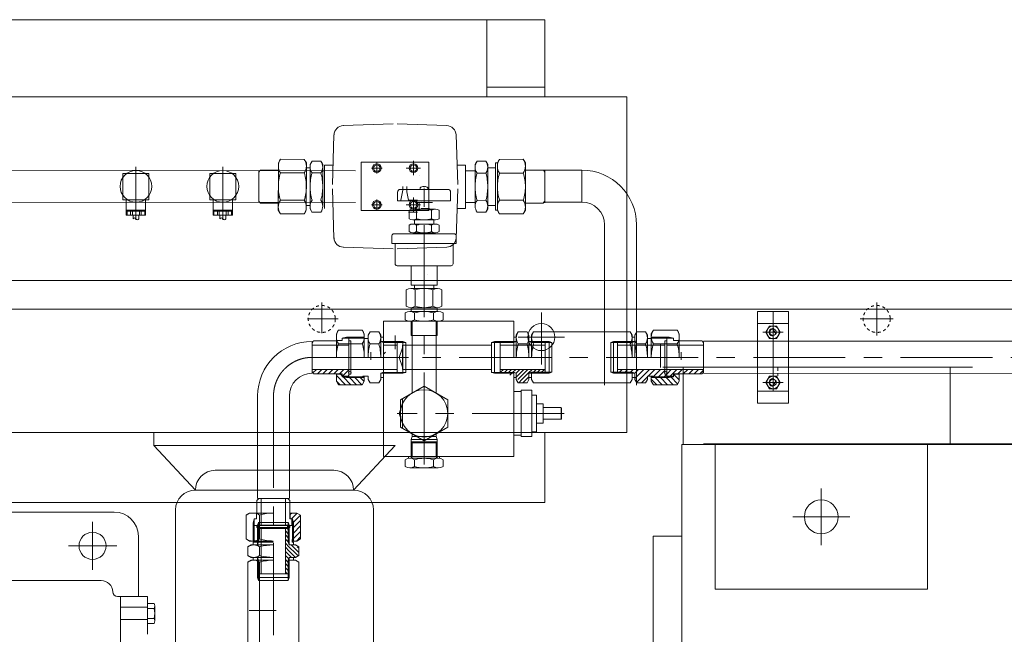
# Model space of a CAD drawing. Units: millimetres. Extents: x -1 to 671026, y 1 to 511259.
# Drawn here: x 534472 to 560385, y 200260 to 216430 of the extents above; entities that cross this region are included whole.
import ezdxf

# ---------------------------------------------------------------- set-up
doc = ezdxf.new("R2010")
doc.units = ezdxf.units.MM
doc.header["$LTSCALE"] = 25.4
for name, pattern in [('CENTER', [50.8, 31.75, -6.35, 6.35, -6.35]), ('EB_DASH', [6, 3, -3]), ('EB_DASHDOT', [39, 30, -3, 3, -3])]:
    doc.linetypes.add(name, pattern=pattern)
for name, color, linetype, lineweight in [('CAXA0', 7, 'Continuous', 5), ('CAXA1', 5, 'CENTER', 5), ('CAXAEB0', 7, 'Continuous', 5), ('CAXA中心线层', 5, 'CENTER', 5), ('CAXA细实线层', 7, 'Continuous', 5), ('CAXA虚线层', 96, 'EB_DASH', 5)]:
    doc.layers.add(name, color=color, linetype=linetype, lineweight=lineweight)

msp = doc.modelspace()

# ---------------------------------------------------------------- linework, layer by layer
at = {"color": 7, "lineweight": 5}
for p, q in [((528985.88, 216430.32), (548289.88, 216430.32)), ((546765.88, 216430.32), (546765.88, 214398.32)), ((548289.88, 216430.32), (548289.88, 214398.32)), ((546765.88, 214652.32), (548289.88, 214652.32)), ((526826.88, 214398.32), (550448.88, 214398.32)), ((550448.88, 214398.32), (550448.88, 205569.28)), ((544297.64, 213687.75), (542988.7, 213645.49)), ((544404.18, 213687.75), (545713.12, 213645.49)), ((542700.77, 212090.18), (542743.03, 213399.11)), ((546001.05, 212090.18), (545958.79, 213399.11)), ((541279.37, 212660.69), (541335.06, 212756.94)), ((541279.37, 212660.69), (541335.06, 212756.94)), ((541335.06, 212756.94), (541960.46, 212756.38)), ((541335.06, 212756.94), (541960.46, 212756.38)), ((542015.97, 212660.03), (541960.46, 212756.38)), ((542015.97, 212660.03), (541960.46, 212756.38)), ((547043.19, 212659.77), (547098.7, 212756.13)), ((547724.1, 212756.69), (547098.7, 212756.13)), ((547779.79, 212660.43), (547724.1, 212756.69)), ((537531.21, 211543.66), (537531.21, 212554.98)), ((537531.21, 211543.66), (537531.21, 212554.98)), ((537531.21, 211540.01), (537531.21, 212551.34)), ((537531.21, 211670.17), (537531.21, 212508.37)), ((539817.21, 211543.66), (539817.21, 212554.98)), ((539817.21, 211543.66), (539817.21, 212554.98)), ((539817.21, 211540.01), (539817.21, 212551.34)), ((539817.21, 211670.17), (539817.21, 212508.37)), ((541279.37, 212660.69), (541279.2, 212469.97)), ((541279.37, 212660.69), (541279.2, 212469.97)), ((542014.86, 211414.99), (542015.86, 212532.81)), ((542015.97, 212660.03), (542015.86, 212532.81)), ((542015.97, 212660.03), (542015.86, 212532.81)), ((542015.86, 212532.81), (542117.46, 212532.72)), ((542015.86, 212532.81), (542117.46, 212532.72)), ((542117.46, 212528.1), (542117.02, 212037.88)), ((542117.46, 212528.1), (542117.02, 212037.88)), ((542117.54, 212621.62), (542117.46, 212532.72)), ((542117.54, 212621.62), (542117.46, 212532.72)), ((542117.54, 212621.62), (542166.01, 212705.4)), ((542117.54, 212621.62), (542166.01, 212705.4)), ((542166.01, 212705.4), (542399.42, 212705.19)), ((542166.01, 212705.4), (542399.42, 212705.19)), ((542447.74, 212621.32), (542399.42, 212705.19)), ((542447.74, 212621.32), (542399.42, 212705.19)), ((542447.74, 212621.32), (542447.22, 212037.12)), ((542447.74, 212621.32), (542447.59, 212456.22)), ((542717.5, 212606.63), (542496.71, 212606.63)), ((542496.71, 212606.63), (542496.71, 211463.63)), ((542717.5, 212606.63), (542496.71, 212606.63)), ((542496.71, 212606.63), (542496.71, 211463.63)), ((543461.91, 212679.81), (545239.91, 212679.81)), ((543461.91, 211409.81), (543461.91, 212679.81)), ((543728.61, 212527.41), (544008.01, 212527.41)), ((543868.31, 212387.71), (543868.31, 212667.11)), ((544643.01, 212527.41), (545024.01, 212527.41)), ((544693.81, 212527.41), (544973.21, 212527.41)), ((544833.51, 212717.91), (544833.51, 212336.91)), ((545239.91, 212679.81), (545239.91, 211409.81)), ((545984.32, 212606.63), (546205.11, 212606.63)), ((546205.11, 211463.63), (546205.11, 212606.63)), ((546205.11, 212570.3), (546205.11, 211503.5)), ((546459.02, 212621.07), (546507.34, 212704.93)), ((546459.02, 212621.07), (546459.17, 212455.97)), ((546740.75, 212705.14), (546507.34, 212704.93)), ((546789.22, 212621.36), (546740.75, 212705.14)), ((546789.22, 212621.36), (546789.3, 212532.46)), ((546789.31, 212527.84), (546789.75, 212037.62)), ((546992.95, 212532.56), (546789.75, 212532.37)), ((547043.75, 212660.74), (546992.95, 212660.74)), ((546992.95, 211414.74), (546992.95, 212660.74)), ((547043.19, 212659.77), (547043.3, 212532.56)), ((547044.31, 211414.74), (547043.3, 212532.56)), ((547779.79, 212660.43), (547780.35, 212037.92)), ((533169.94, 212470.24), (543308.96, 212456.36)), ((537188.31, 211694.36), (537188.31, 212380.16)), ((537188.31, 212380.16), (537874.11, 212380.16)), ((537874.11, 211694.36), (537874.11, 212380.16)), ((539474.31, 211694.36), (539474.31, 212380.16)), ((539474.31, 212380.16), (540160.11, 212380.16)), ((540160.11, 211694.36), (540160.11, 212380.16)), ((540768.96, 211618.16), (540768.96, 212456.36)), ((540769.63, 212411.25), (540803.91, 212470.51)), ((540803.85, 212470.4), (541279.2, 212469.97)), ((541279.2, 212469.97), (541278.26, 211415.66)), ((541334.74, 212397.53), (541960.14, 212396.97)), ((541334.74, 212397.53), (541960.14, 212396.97)), ((542165.09, 212399.19), (542398.5, 212399.4)), ((542165.09, 212399.19), (542398.5, 212399.4)), ((542496.71, 212445.26), (542447.59, 212456.22)), ((542496.71, 212445.26), (542447.59, 212456.22)), ((544985.69, 212323.8), (544988.16, 212323.8)), ((546459.55, 212455.95), (546205.11, 212455.95)), ((546459.17, 212455.95), (546460.01, 211523.15)), ((546741.68, 212396.03), (546508.26, 212396.23)), ((547725.07, 212396.05), (547099.67, 212396.62)), ((548255.32, 212470.14), (547779.96, 212469.72)), ((548289.54, 212410.99), (548255.25, 212470.26)), ((548255.25, 212470.26), (549269.26, 212470.26)), ((548289.5, 212451.5), (548290.25, 211613.3)), ((549269.26, 211632.06), (549269.26, 212470.26)), ((541278.82, 212038.17), (541278.26, 211415.66)), ((542014.86, 211414.99), (542015.42, 212037.51)), ((542116.49, 211453.22), (542117.02, 212037.42)), ((542116.49, 211453.22), (542117.02, 212037.42)), ((542447.22, 212037.12), (542446.75, 211523.41)), ((542447.22, 212037.12), (542446.75, 211523.41)), ((542700.77, 211983.63), (542743.03, 210674.69)), ((544492.02, 211965.1), (545736.62, 211965.1)), ((545012.72, 211965.1), (545012.72, 212008.18)), ((545104.16, 212043.84), (545104.16, 212033.93)), ((545104.16, 212033.93), (545124.48, 212033.93)), ((545124.48, 212043.84), (545124.48, 212033.93)), ((545215.92, 212008.69), (545215.92, 211965.1)), ((546001.05, 211983.63), (545958.79, 210674.69)), ((546790.27, 211452.97), (546789.75, 212037.16)), ((547780.35, 212037.92), (547780.91, 211415.4)), ((544415.82, 211660.3), (544415.82, 211888.9)), ((544833.51, 211752.71), (544833.51, 211371.71)), ((545812.82, 211660.3), (545812.82, 211888.9)), ((533169.94, 211632.04), (543308.96, 211618.16)), ((537188.31, 211694.36), (537874.11, 211694.36)), ((537277.21, 211289.17), (537277.21, 211694.36)), ((537531.21, 211670.17), (537531.21, 211162.17)), ((537785.21, 211289.17), (537785.21, 211694.36)), ((539474.31, 211694.36), (540160.11, 211694.36)), ((539563.21, 211289.17), (539563.21, 211694.36)), ((539817.21, 211670.17), (539817.21, 211162.17)), ((540071.21, 211289.17), (540071.21, 211694.36)), ((540768.96, 211666.23), (540803.2, 211606.8)), ((540803.2, 211606.8), (541278.43, 211606.37)), ((541334.09, 211678.71), (541959.49, 211678.15)), ((541334.09, 211678.71), (541959.49, 211678.15)), ((542014.97, 211542.21), (542116.57, 211542.12)), ((542014.97, 211542.21), (542116.57, 211542.12)), ((542116.49, 211453.22), (542164.81, 211369.36)), ((542116.49, 211453.22), (542164.81, 211369.36)), ((543728.61, 211562.21), (544008.01, 211562.21)), ((543868.31, 211422.51), (543868.31, 211701.91)), ((544415.82, 211660.3), (545114.32, 211660.3)), ((544643.01, 211562.21), (545024.01, 211562.21)), ((544693.81, 211562.21), (544973.21, 211562.21)), ((544705.09, 211677.97), (544938.5, 211677.76)), ((544705.09, 211677.97), (544938.5, 211677.76)), ((544905.19, 211660.3), (544905.19, 211622.2)), ((545241.32, 211622.2), (544905.19, 211622.2)), ((545036.71, 211629.06), (544986.84, 211618.02)), ((545036.71, 211629.06), (544986.84, 211618.02)), ((544987.32, 211622.2), (545336.99, 211622.2)), ((544987.32, 211444.4), (544987.32, 211622.2)), ((545257.5, 211463.63), (545036.71, 211463.63)), ((545257.5, 211463.63), (545036.71, 211463.63)), ((545114.32, 211660.3), (545812.82, 211660.3)), ((545241.32, 211444.4), (545241.32, 211622.2)), ((545984.32, 211463.63), (546205.11, 211463.63)), ((546459.92, 211617.75), (546205.11, 211617.75)), ((546741.68, 211677.71), (546508.26, 211677.5)), ((546790.27, 211452.97), (546741.95, 211369.1)), ((546993.39, 211541.96), (546789.99, 211541.77)), ((547725.07, 211678.46), (547099.67, 211677.9)), ((548255.96, 211606.54), (547780.73, 211606.12)), ((549269.26, 211632.06), (548249.83, 211632.06)), ((548290.2, 211665.98), (548255.96, 211606.54)), ((537785.21, 211416.17), (537277.21, 211416.17)), ((537785.21, 211390.77), (537277.21, 211390.77)), ((537785.21, 211289.17), (537277.21, 211289.17)), ((537297.9, 211289.17), (537297.9, 211390.77)), ((537390.57, 211289.17), (537390.57, 211390.77)), ((537438.53, 211289.17), (537438.53, 211390.77)), ((537455.01, 211193.48), (537455.01, 211289.17)), ((537607.41, 211193.48), (537607.41, 211289.17)), ((537623.88, 211289.17), (537623.88, 211390.77)), ((537671.85, 211289.17), (537671.85, 211390.77)), ((537764.52, 211289.17), (537764.52, 211390.77)), ((540071.21, 211416.17), (539563.21, 211416.17)), ((540071.21, 211390.77), (539563.21, 211390.77)), ((540071.21, 211289.17), (539563.21, 211289.17)), ((539583.9, 211289.17), (539583.9, 211390.77)), ((539676.57, 211289.17), (539676.57, 211390.77)), ((539724.53, 211289.17), (539724.53, 211390.77)), ((539741.01, 211193.48), (539741.01, 211289.17)), ((539893.41, 211193.48), (539893.41, 211289.17)), ((539909.88, 211289.17), (539909.88, 211390.77)), ((539957.85, 211289.17), (539957.85, 211390.77)), ((540050.52, 211289.17), (540050.52, 211390.77)), ((541278.26, 211415.66), (541333.77, 211319.3)), ((541278.26, 211415.66), (541333.77, 211319.3)), ((541333.77, 211319.3), (541959.17, 211318.74)), ((541333.77, 211319.3), (541959.17, 211318.74)), ((542014.86, 211414.99), (541959.17, 211318.74)), ((542014.86, 211414.99), (541959.17, 211318.74)), ((542164.81, 211369.36), (542398.22, 211369.15)), ((543461.91, 211409.81), (545239.91, 211409.81)), ((544704.81, 211369.36), (544938.22, 211369.15)), ((544718.37, 211194.2), (544718.37, 211415.2)), ((545411.28, 211444.4), (544817.36, 211444.4)), ((544916.34, 211415.2), (544916.34, 211194.2)), ((545312.29, 211415.2), (545312.29, 211194.2)), ((545510.26, 211194.2), (545510.26, 211415.2)), ((546741.95, 211369.1), (546508.54, 211368.89)), ((547044.31, 211414.74), (546992.95, 211414.74)), ((547044.31, 211414.74), (547099.99, 211318.49)), ((547725.39, 211319.05), (547099.99, 211318.49)), ((547780.91, 211415.4), (547725.39, 211319.05)), ((545411.28, 211165), (544817.36, 211165)), ((549866.16, 206817.36), (549866.16, 211035.16)), ((550704.36, 206817.36), (550704.36, 211035.16)), ((545908.07, 210796.7), (544313.65, 210796.7)), ((544297.64, 210401.88), (542988.7, 210444.13)), ((544269.77, 210542.7), (545958.87, 210542.7)), ((544352.32, 210009.3), (544352.32, 210542.7)), ((544404.18, 210401.88), (545713.12, 210444.13)), ((545876.32, 210009.3), (545876.32, 210542.7)), ((544403.12, 209958.5), (545825.52, 209958.5)), ((544771.42, 209958.65), (544771.42, 209448.63)), ((545457.22, 209958.65), (545457.22, 209448.63)), ((545203.07, 209730.16), (545203.07, 209727.69)), ((524641.97, 209572.32), (589411.97, 209572.32)), ((545457.22, 209448.63), (544771.42, 209448.63)), ((544860.32, 209361.6), (544860.32, 209448.63)), ((545368.32, 209361.6), (545368.32, 209448.63)), ((544645.05, 208890.62), (544645.05, 209324.58)), ((545466.27, 209361.6), (544762.36, 209361.6)), ((544879.68, 209324.58), (544879.68, 208890.62)), ((545348.95, 209324.58), (545348.95, 208890.62)), ((545583.59, 208890.62), (545583.59, 209324.58)), ((524641.97, 208810.32), (589411.97, 208810.32)), ((544615.72, 208535.93), (544615.72, 208714.07)), ((545488.27, 208752), (544740.37, 208752)), ((544762.36, 208853.6), (545114.32, 208853.6)), ((544771.42, 208752), (544771.42, 208853.6)), ((544865.02, 208714.07), (544865.02, 208535.93)), ((545466.27, 208853.6), (545114.32, 208853.6)), ((545363.62, 208714.07), (545363.62, 208535.93)), ((545457.22, 208752), (545457.22, 208853.6)), ((545612.92, 208535.93), (545612.92, 208714.07)), ((548201.17, 208729.73), (548201.17, 207358.13)), ((548201.17, 208688.71), (548201.17, 207469.51)), ((553890.77, 206339.07), (553890.77, 208752.07)), ((553890.77, 208752.07), (554703.57, 208752.07)), ((554703.57, 206339.07), (554703.57, 208752.07)), ((544047.46, 208498.02), (544047.46, 204942.02)), ((544047.46, 208498), (547476.5, 208498)), ((544047.46, 208498), (544047.46, 204942)), ((544740.37, 208498), (545927.01, 208498)), ((544771.31, 208498.14), (544771.31, 208117.04)), ((544796.7, 208498.14), (544796.7, 208117.04)), ((545431.82, 208498), (545431.82, 208117.04)), ((545457.2, 208498.14), (545457.2, 208117.04)), ((547476.5, 207545.54), (547476.5, 208498)), ((553890.77, 208434.57), (554703.57, 208434.57)), ((542805.4, 208168.09), (542861, 208264.39)), ((542805.4, 208168.09), (542805.4, 207977.37)), ((542805.4, 207545.57), (542805.4, 208168.09)), ((542861, 208264.39), (543486.4, 208264.39)), ((543072.03, 208078.97), (542957.8, 208053.57)), ((543072.03, 208078.97), (543542, 208078.97)), ((543542, 208168.09), (543486.4, 208264.39)), ((543542, 208040.87), (543542, 208168.09)), ((543542, 208168.09), (543542, 207545.57)), ((543643.6, 208129.77), (543691.99, 208213.59)), ((543643.6, 207545.48), (543643.6, 208129.77)), ((543643.6, 208040.87), (543643.6, 208129.77)), ((543643.6, 208129.77), (543643.6, 207545.57)), ((543691.99, 208213.59), (543925.4, 208213.59)), ((543973.8, 208129.77), (543925.4, 208213.59)), ((544047.46, 208078.88), (543973.09, 208078.88)), ((543973.8, 208129.77), (543973.8, 207964.67)), ((543973.8, 207545.57), (543973.8, 208129.77)), ((544047.46, 207545.48), (544047.46, 208129.77)), ((544047.46, 208129.77), (544047.46, 207545.57)), ((544047.46, 208040.87), (544047.46, 208129.77)), ((544047.46, 207545.48), (544047.46, 208078.88)), ((544352.88, 208119.34), (544352.88, 207763.74)), ((545457.2, 208117.04), (544771.31, 208117.04)), ((544796.7, 208117.04), (544796.7, 206607.73)), ((545431.82, 208117.04), (545431.82, 206607.73)), ((547476.5, 208078.86), (547543.02, 208078.86)), ((547542.3, 208129.75), (547590.7, 208213.57)), ((547542.3, 207545.55), (547542.3, 208129.75)), ((547542.3, 208129.75), (547542.3, 207964.65)), ((547542.3, 207545.46), (547542.3, 208129.75)), ((547590.7, 208213.57), (547824.11, 208213.57)), ((548810.77, 208079.11), (547591.57, 208079.11)), ((547872.5, 208129.75), (547824.11, 208213.57)), ((547871.79, 208078.86), (547946.16, 208078.86)), ((547872.5, 207545.46), (547872.5, 208129.75)), ((547872.5, 208040.85), (547872.5, 208129.75)), ((547872.5, 208129.75), (547872.5, 207545.55)), ((547872.5, 207545.46), (547872.5, 208129.75)), ((547945.45, 208129.75), (547993.85, 208213.57)), ((547945.45, 208129.75), (547993.85, 208213.57)), ((547945.45, 207545.55), (547945.45, 208129.75)), ((547945.45, 208129.75), (547945.45, 207964.65)), ((547945.45, 207545.46), (547945.45, 208129.75)), ((547945.45, 207545.55), (547945.45, 208129.75)), ((547945.45, 208129.75), (547945.45, 207964.65)), ((547945.45, 207545.46), (547945.45, 208129.75)), ((547993.85, 208213.57), (550539.37, 208213.57)), ((550587.76, 208129.75), (550539.37, 208213.57)), ((550587.76, 207545.46), (550587.76, 208129.75)), ((550587.76, 208129.75), (550587.76, 207545.55)), ((550587.76, 208040.85), (550587.76, 208129.75)), ((550587.76, 208078.86), (550662.14, 208078.86)), ((550587.76, 207545.46), (550587.76, 208078.86)), ((550661.42, 208129.75), (550709.82, 208213.57)), ((550661.42, 208129.75), (550661.42, 207964.65)), ((550661.42, 207545.55), (550661.42, 208129.75)), ((550943.23, 208213.57), (550709.82, 208213.57)), ((550991.62, 208129.75), (550943.23, 208213.57)), ((550991.62, 207545.46), (550991.62, 208129.75)), ((550991.62, 208040.85), (550991.62, 208129.75)), ((550991.62, 208129.75), (550991.62, 207545.55)), ((551093.22, 208168.06), (551148.83, 208264.37)), ((551093.22, 208040.85), (551093.22, 208168.06)), ((551093.22, 208168.06), (551093.22, 207545.55)), ((551563.19, 208078.95), (551093.22, 208078.95)), ((551774.22, 208264.37), (551148.83, 208264.37)), ((551563.19, 208078.95), (551677.42, 208053.55)), ((551829.82, 208168.06), (551774.22, 208264.37)), ((551829.82, 208168.06), (551829.82, 207977.35)), ((551829.82, 207545.55), (551829.82, 208168.06)), ((554369.79, 208168.06), (554314.19, 208264.37)), ((542167.84, 207918.08), (542202.07, 207977.37)), ((542167.84, 207964.67), (542167.84, 207126.47)), ((542167.84, 207173.07), (542167.84, 207918.08)), ((542167.84, 207863.07), (543133.04, 207863.07)), ((542202.07, 207977.37), (542802.84, 207977.37)), ((542805.4, 207990.07), (542957.8, 207990.07)), ((542861, 207904.98), (543486.4, 207904.98)), ((542957.8, 208053.57), (543542, 208053.57)), ((542957.8, 208053.57), (542957.8, 207990.07)), ((542957.8, 208048.77), (543135.6, 208048.77)), ((543135.6, 207545.57), (543135.6, 208053.57)), ((543135.6, 207983.72), (543188.94, 207983.72)), ((543188.94, 207545.57), (543188.94, 207983.72)), ((543542, 208040.87), (543643.6, 208040.87)), ((543691.99, 207904.98), (543925.4, 207904.98)), ((544047.46, 207964.58), (543973.8, 207964.58)), ((544047.46, 207937.09), (543973.8, 207964.58)), ((544555.45, 207964.56), (544047.46, 207964.56)), ((544631.65, 207939.16), (544047.46, 207939.16)), ((544403.18, 207862.95), (544047.58, 207862.95)), ((544403.18, 207228.13), (544403.18, 207964.56)), ((544542.76, 207862.95), (546892.3, 207862.95)), ((544542.76, 207862.95), (544542.76, 207228.13)), ((544555.45, 207964.56), (544555.45, 207126.36)), ((544555.45, 207964.56), (544631.65, 207939.16)), ((544631.65, 207939.16), (544631.65, 207151.76)), ((546968.5, 207964.56), (546892.3, 207939.16)), ((546892.3, 207939.16), (547476.5, 207939.16)), ((546892.3, 207939.16), (546892.3, 207151.76)), ((546968.5, 207964.56), (546968.5, 207126.36)), ((546968.5, 207964.56), (547476.5, 207964.56)), ((548304.28, 207863.05), (547113.04, 207863.05)), ((547120.78, 207228.13), (547120.78, 207964.56)), ((547120.78, 207862.95), (547476.38, 207862.95)), ((547468.64, 207964.63), (547542.3, 207964.63)), ((547474.24, 207939.16), (547542.3, 207964.65)), ((547824.11, 207904.96), (547590.7, 207904.96)), ((547872.5, 207964.56), (547945.45, 207937.06)), ((547872.5, 207964.56), (548403.56, 207964.56)), ((547945.45, 207937.06), (548479.56, 207937.06)), ((547945.45, 207937.06), (548479.56, 207937.06)), ((548301.05, 207545.46), (548301.05, 207964.56)), ((548301.05, 207545.46), (548301.05, 207964.56)), ((548403.36, 207545.63), (548403.36, 207964.63)), ((548403.36, 207964.63), (548477.91, 207937.06)), ((548403.36, 207545.63), (548403.36, 207964.63)), ((548403.36, 207964.63), (548477.91, 207937.06)), ((548479.56, 207545.63), (548479.56, 207937.06)), ((548479.56, 207545.63), (548479.56, 207937.06)), ((550026.45, 207545.46), (550026.45, 207937.06)), ((550026.45, 207937.06), (550587.76, 207937.06)), ((550102.65, 207964.63), (550028.11, 207937.06)), ((550102.45, 207964.56), (550661.42, 207964.56)), ((550102.65, 207545.46), (550102.65, 207964.63)), ((550204.25, 207545.46), (550204.25, 207964.63)), ((551446.28, 207863.05), (550204.25, 207863.05)), ((550587.76, 207964.56), (550661.42, 207964.56)), ((550587.76, 207937.06), (550661.42, 207964.56)), ((550943.23, 207904.96), (550709.82, 207904.96)), ((551093.22, 208040.85), (550991.62, 208040.85)), ((551677.42, 208053.55), (551093.22, 208053.55)), ((551774.22, 207904.96), (551148.83, 207904.96)), ((551337.07, 207281.59), (551337.07, 207891.19)), ((551446.28, 207545.55), (551446.28, 207983.7)), ((551499.62, 207983.7), (551446.28, 207983.7)), ((551499.62, 207545.55), (551499.62, 208053.55)), ((551677.42, 208048.75), (551499.62, 208048.75)), ((552464.82, 207863.05), (551499.62, 207863.05)), ((551677.42, 208053.55), (551677.42, 207990.05)), ((551829.82, 207990.05), (551677.42, 207990.05)), ((552430.59, 207977.35), (551829.82, 207977.35)), ((552464.82, 207918.06), (552430.59, 207977.35)), ((590515.01, 207971.5), (552464.82, 207976.21)), ((552464.82, 207126.46), (552464.82, 207964.66)), ((543717.07, 207685.41), (543717.07, 207482.21)), ((544455.22, 207545.54), (544542.76, 207799.54)), ((551884.17, 207482.21), (551884.17, 207685.41)), ((543135.6, 207055.35), (543135.6, 207545.57)), ((543135.6, 207037.57), (543135.6, 207545.57)), ((543188.94, 207107.42), (543188.94, 207545.57)), ((544707.85, 207545.46), (544055.31, 207545.46)), ((544542.76, 207291.54), (544455.22, 207545.54)), ((548301.05, 207126.36), (548301.05, 207545.46)), ((548301.05, 207126.36), (548301.05, 207545.46)), ((548403.36, 207126.28), (548403.36, 207545.63)), ((548403.36, 207126.28), (548403.36, 207545.63)), ((548479.56, 207153.85), (548479.56, 207545.63)), ((548479.56, 207153.85), (548479.56, 207545.63)), ((550026.45, 207153.85), (550026.45, 207545.46)), ((550102.65, 207126.28), (550102.65, 207545.46)), ((550204.25, 207126.28), (550204.25, 207545.46)), ((552100.24, 207545.57), (551414.16, 207545.57)), ((551446.28, 207107.4), (551446.28, 207545.55)), ((551499.62, 207055.33), (551499.62, 207545.55)), ((551499.62, 207037.55), (551499.62, 207545.55)), ((542167.84, 207228.07), (544403.18, 207228.07)), ((542167.84, 207173.07), (542202.07, 207113.77)), ((542202.07, 207113.77), (542955.24, 207113.77)), ((542805.4, 206923.06), (542805.4, 207113.77)), ((542805.4, 207101.07), (542957.8, 207101.07)), ((542957.8, 207037.57), (542957.8, 207113.77)), ((542957.8, 207055.35), (543135.6, 207055.35)), ((543135.6, 207107.42), (543188.94, 207107.42)), ((543503.9, 207012.17), (543503.9, 207050.27)), ((543503.9, 207050.27), (543643.6, 207050.27)), ((543542, 206923.06), (543542, 207050.27)), ((543643.6, 206961.37), (543643.6, 207050.27)), ((544047.46, 207153.88), (543973.8, 207126.38)), ((543973.8, 206961.37), (543973.8, 207126.47)), ((544047.46, 207126.38), (543973.8, 207126.38)), ((544631.65, 207151.76), (544047.46, 207151.76)), ((544047.46, 206961.37), (544047.46, 207126.38)), ((544555.45, 207126.36), (544047.46, 207126.36)), ((544403.18, 207126.36), (544403.18, 207228.13)), ((544542.76, 207228.13), (546892.3, 207228.13)), ((544555.45, 207126.36), (544631.65, 207151.76)), ((546968.5, 207126.36), (546892.3, 207151.76)), ((546892.3, 207151.76), (547476.5, 207151.76)), ((546968.5, 207126.36), (547476.5, 207126.36)), ((548301.05, 207227.96), (547113.04, 207227.96)), ((547120.78, 207126.36), (547120.78, 207228.13)), ((547468.64, 207153.85), (547542.3, 207126.36)), ((547476.5, 204942), (547476.5, 207151.76)), ((547542.3, 206961.26), (547542.3, 207126.36)), ((547542.3, 207126.36), (547542.3, 206961.35)), ((547872.5, 207126.36), (547945.45, 207153.85)), ((547872.5, 207126.36), (548403.56, 207126.36)), ((547872.5, 206961.35), (547872.5, 207126.36)), ((547872.5, 206961.35), (547872.5, 207126.36)), ((547945.45, 207153.85), (548479.56, 207153.85)), ((547945.45, 206961.17), (547945.45, 207153.85)), ((547945.45, 207153.85), (548479.56, 207153.85)), ((547945.45, 206961.17), (547945.45, 207153.85)), ((548403.36, 207126.28), (548477.91, 207153.85)), ((548403.36, 207126.28), (548477.91, 207153.85)), ((550102.65, 207126.28), (550026.45, 207153.85)), ((550026.45, 207153.85), (550587.76, 207153.85)), ((550102.45, 207126.36), (550661.42, 207126.36)), ((552414.02, 207227.96), (550204.25, 207227.96)), ((550587.76, 207153.85), (550661.42, 207126.36)), ((550587.76, 207126.36), (550661.42, 207126.36)), ((550587.76, 206961.35), (550587.76, 207126.36)), ((550661.42, 206961.35), (550661.42, 207126.45)), ((551131.32, 207050.25), (550991.62, 207050.25)), ((550991.62, 206961.35), (550991.62, 207050.25)), ((551093.22, 206923.03), (551093.22, 207050.25)), ((551131.32, 207012.15), (551131.32, 207050.25)), ((551396.89, 207286.32), (559543.82, 207286.32)), ((551499.62, 207107.4), (551446.28, 207107.4)), ((552464.82, 207228.05), (551499.62, 207228.05)), ((551677.42, 207055.33), (551499.62, 207055.33)), ((551677.42, 207037.55), (551677.42, 207113.75)), ((552430.59, 207113.75), (551677.42, 207113.75)), ((551829.82, 207101.05), (551677.42, 207101.05)), ((551829.82, 206923.03), (551829.82, 207113.75)), ((551934.36, 207286.32), (551934.36, 205254.32)), ((552464.82, 207173.04), (552430.59, 207113.75)), ((590515.01, 207119.58), (552464.82, 207126.46)), ((558963.76, 207286.32), (558963.76, 205254.32)), ((542805.4, 206923.06), (542861, 206826.75)), ((542861, 206826.75), (543486.4, 206826.75)), ((543072.03, 207012.17), (542957.8, 207037.57)), ((542957.8, 207037.57), (543542, 207037.57)), ((543072.03, 207012.17), (543542, 207012.17)), ((543542, 206923.06), (543486.4, 206826.75)), ((543643.6, 206961.37), (543691.99, 206877.55)), ((543691.99, 206877.55), (543925.4, 206877.55)), ((543973.8, 206961.37), (543925.4, 206877.55)), ((544047.46, 207012.08), (543973.8, 207012.08)), ((545114.26, 206791.12), (544491.74, 206431.71)), ((545736.77, 206431.71), (545114.26, 206791.12)), ((547468.64, 207012.06), (547542.3, 207012.06)), ((547542.3, 206961.26), (547589.59, 206877.35)), ((547589.59, 206877.35), (547824.11, 206877.35)), ((547590.7, 206877.35), (547824.11, 206877.35)), ((547872.5, 206961.35), (547824.11, 206877.35)), ((547872.5, 207012.06), (547946.16, 207012.06)), ((547945.45, 206961.17), (547993.85, 206877.35)), ((547945.45, 206961.17), (547993.85, 206877.35)), ((547993.85, 206877.35), (550539.37, 206877.35)), ((547993.85, 206877.35), (549448.66, 206877.35)), ((550587.76, 206961.35), (550539.37, 206877.53)), ((550587.76, 207012.06), (550661.42, 207012.06)), ((550661.42, 206961.35), (550709.82, 206877.53)), ((550943.23, 206877.53), (550709.82, 206877.53)), ((550991.62, 206961.35), (550943.23, 206877.53)), ((551677.42, 207037.55), (551093.22, 207037.55)), ((551563.19, 207012.15), (551093.22, 207012.15)), ((551093.22, 206923.03), (551148.83, 206826.73)), ((551774.22, 206826.73), (551148.83, 206826.73)), ((551563.19, 207012.15), (551677.42, 207037.55)), ((551829.82, 206923.03), (551774.22, 206826.73)), ((554369.79, 206923.03), (554314.19, 206826.73)), ((540732.74, 206529.57), (540732.74, 203832)), ((541570.94, 206529.57), (541570.94, 203832)), ((547667, 206643.73), (547476.5, 206643.73)), ((547946.4, 206681.83), (547667, 206681.83)), ((547667, 205462.63), (547667, 206681.83)), ((547946.4, 205462.63), (547946.4, 206681.83)), ((548073.4, 206554.83), (547946.4, 206554.83)), ((548073.4, 206554.83), (547946.4, 206554.83)), ((548073.4, 205589.63), (548073.4, 206554.83)), ((553890.77, 206656.57), (554703.57, 206656.57)), ((544455.22, 206072.3), (544542.76, 206326.3)), ((544491.74, 206431.71), (544491.74, 205712.89)), ((544542.76, 206453.23), (544542.76, 205691.23)), ((545736.77, 205712.89), (545736.77, 206431.71)), ((548251.2, 206326.23), (548073.4, 206326.23)), ((548251.2, 205818.23), (548251.2, 206326.23)), ((553890.77, 206339.07), (554703.57, 206339.07)), ((544542.76, 205818.3), (544455.22, 206072.3)), ((548721.1, 206224.63), (548251.2, 206224.63)), ((548721.1, 205919.83), (548721.1, 206224.63)), ((548721.1, 206224.63), (548733.8, 206211.93)), ((548733.8, 205932.53), (548733.8, 206211.93)), ((548251.2, 205818.23), (548073.4, 205818.23)), ((548721.1, 205919.83), (548251.2, 205919.83)), ((548721.1, 205919.83), (548733.8, 205932.53)), ((526826.88, 205569.28), (550448.88, 205569.28)), ((538002.88, 205579.34), (538002.88, 205223.74)), ((544491.74, 205712.89), (545114.26, 205353.48)), ((544796.7, 205536.87), (544796.7, 205462.7)), ((545114.26, 205353.48), (545736.77, 205712.89)), ((545114.26, 205538.9), (545114.26, 204853.1)), ((545431.82, 205536.87), (545431.82, 205462.7)), ((547667, 205500.73), (547476.5, 205500.73)), ((548073.4, 205589.63), (547946.4, 205589.63)), ((548289.88, 205569.28), (548289.88, 203730.32)), ((544796.7, 205462.7), (544771.31, 205386.5)), ((544771.31, 204889.79), (544771.31, 205386.5)), ((544771.31, 205386.5), (545457.2, 205386.5)), ((545457.2, 205322.96), (544771.31, 205322.96)), ((544771.31, 205297.6), (545457.2, 205297.6)), ((544796.7, 205462.7), (545431.82, 205462.7)), ((544796.7, 204941.86), (544796.7, 205322.96)), ((545431.82, 205462.7), (545457.2, 205386.5)), ((545431.82, 204942), (545431.82, 205322.96)), ((545457.2, 204888.6), (545457.2, 205386.5)), ((547946.4, 205462.63), (547667, 205462.63)), ((551896.27, 205254.32), (551896.27, 183410.32)), ((598644.75, 205254.32), (551896.27, 205254.32)), ((576156.98, 205267.09), (552464.82, 205267.09)), ((552772.35, 205254.32), (552772.35, 201444.32)), ((558360.35, 205254.32), (558360.35, 201444.32)), ((538002.88, 205223.74), (539095.08, 204053.18)), ((538002.88, 205223.74), (544352.88, 205223.74)), ((544352.88, 205223.74), (543260.68, 204053.18)), ((544047.46, 204942), (547476.5, 204942)), ((544615.72, 204853.27), (544615.72, 204675.13)), ((544707.88, 204888.83), (544707.88, 204942)), ((544740.37, 204942), (545927.01, 204942)), ((544796.7, 204942), (544771.31, 204889.79)), ((545488.27, 204891.2), (544771.31, 204891.2)), ((544865.02, 204675.13), (544865.02, 204853.27)), ((545363.62, 204675.13), (545363.62, 204853.27)), ((545431.82, 204942), (545457.2, 204891.2)), ((545520.68, 204888.84), (545520.68, 204942)), ((545612.92, 204853.27), (545612.92, 204675.13)), ((539615.78, 204573.88), (542739.98, 204573.88)), ((545488.27, 204637.2), (544740.37, 204637.2)), ((539095.08, 204053.18), (543260.68, 204053.18)), ((528985.88, 203730.32), (548289.88, 203730.32)), ((540765.9, 203832), (540715.1, 203781.2)), ((540715.1, 203781.2), (540715.1, 203451)), ((540735.3, 203832), (541558.68, 203832)), ((541527.9, 203832), (540765.9, 203832)), ((541526.81, 203832), (540781.8, 203832)), ((540829.4, 203832), (540829.4, 203120.8)), ((541464.4, 203832), (541464.4, 203120.8)), ((541527.9, 203832), (541578.7, 203781.2)), ((541578.7, 203781.2), (541578.7, 203298.6)), ((526038.91, 203476.32), (536960.92, 203476.32)), ((538574.38, 203532.48), (538574.38, 197707.98)), ((540524.38, 203451), (540428.08, 203395.4)), ((540524.38, 203451), (540715.1, 203451)), ((541146.9, 203451), (540524.38, 203451)), ((540702.4, 203451), (540702.4, 203298.6)), ((541769.41, 203451), (541578.7, 203451)), ((541591.4, 203451), (541591.4, 203298.6)), ((541769.41, 203451), (541865.72, 203395.4)), ((543781.38, 203532.48), (543781.38, 197707.98)), ((540428.08, 203395.4), (540428.08, 202770)), ((540613.5, 203184.37), (540638.9, 203298.6)), ((540613.5, 203184.37), (540613.5, 202714.4)), ((540638.9, 203298.6), (540638.9, 202714.4)), ((540638.9, 203298.6), (540702.4, 203298.6)), ((540643.7, 203298.6), (540643.7, 203120.8)), ((540727.81, 203130.25), (540755.38, 203204.79)), ((540755.38, 203206.45), (540755.38, 202673.05)), ((540755.38, 203204.79), (541538.59, 203204.79)), ((540787.49, 203395.4), (540787.49, 202770)), ((541566.16, 203130.25), (541538.59, 203206.45)), ((541538.59, 203206.45), (541538.59, 202673.05)), ((541654.9, 203298.6), (541578.7, 203298.6)), ((541637.12, 203298.6), (541637.12, 203120.8)), ((541680.3, 203184.37), (541654.9, 203298.6)), ((541654.9, 203298.6), (541654.9, 202714.4)), ((541680.3, 203184.37), (541680.3, 202714.4)), ((541865.72, 203395.4), (541865.72, 202770)), ((541146.9, 203120.8), (540638.9, 203120.8)), ((540708.75, 203120.8), (540708.75, 203067.46)), ((541146.9, 203067.46), (540708.75, 203067.46)), ((540727.81, 203130.25), (540727.81, 202612.09)), ((541566.16, 203130.25), (540727.81, 203130.25)), ((541566.09, 203041.35), (540727.81, 203041.35)), ((540727.89, 203130.45), (540727.89, 202673.05)), ((540829.4, 201850.11), (540829.4, 203041.35)), ((541637.12, 203120.8), (541146.9, 203120.8)), ((541654.9, 203120.8), (541146.9, 203120.8)), ((541585.05, 203067.46), (541146.9, 203067.46)), ((541464.49, 201853.34), (541464.49, 203041.35)), ((541566.09, 203130.45), (541566.09, 202612.09)), ((541585.05, 203120.8), (541585.05, 203067.46)), ((537595.92, 202841.32), (537595.92, 201254.92)), ((540524.38, 202714.4), (540428.08, 202770)), ((540651.6, 202714.4), (540524.38, 202714.4)), ((540524.38, 202714.4), (541146.9, 202714.4)), ((540613.59, 202685.75), (540613.59, 202611.38)), ((541151.85, 202685.75), (540613.59, 202685.75)), ((540638.9, 202715.93), (540638.9, 202685.75)), ((540755.38, 202685.75), (540727.8, 202612.09)), ((540727.81, 202685.75), (540727.81, 202612.09)), ((541538.59, 202685.75), (541566.09, 202612.09)), ((541680.3, 202752.5), (541642.2, 202752.5)), ((541642.2, 202752.5), (541642.2, 202685.75)), ((541769.41, 202714.4), (541642.2, 202714.4)), ((541680.39, 202685.75), (541642.2, 202685.75)), ((541680.39, 202685.75), (541680.39, 202612.09)), ((541769.41, 202714.4), (541865.72, 202770)), ((551146.75, 202841.32), (551146.75, 185823.32)), ((551146.75, 202841.32), (551896.27, 202841.32)), ((540562.7, 202612.09), (540478.88, 202563.7)), ((540478.88, 202563.7), (540478.88, 202330.28)), ((541146.9, 202612.09), (540562.7, 202612.09)), ((540562.7, 202612.09), (540727.8, 202612.09)), ((541146.99, 202612.09), (540562.7, 202612.09)), ((540787.49, 202330.28), (540787.49, 202563.7)), ((541731.19, 202612.09), (541566.09, 202612.09)), ((541566.09, 202612.09), (541731.1, 202612.09)), ((541731.19, 202612.09), (541815.1, 202564.8)), ((541815.1, 202564.8), (541815.1, 202330.28)), ((541815.1, 202563.7), (541815.1, 202330.28)), ((540562.7, 202281.89), (540478.88, 202330.28)), ((540562.7, 202208.94), (540478.88, 202160.55)), ((540478.88, 202160.55), (540478.88, 199615.02)), ((541146.99, 202281.89), (540562.7, 202281.89)), ((540651.6, 202281.89), (540562.7, 202281.89)), ((540562.7, 202281.89), (541146.9, 202281.89)), ((541146.99, 202281.89), (540562.7, 202281.89)), ((541146.9, 202208.94), (540562.7, 202208.94)), ((540562.7, 202208.94), (540727.8, 202208.94)), ((541146.99, 202208.94), (540562.7, 202208.94)), ((540613.59, 202282.6), (540613.59, 202208.23)), ((540727.89, 202281.89), (540755.38, 202208.94)), ((540727.89, 202281.89), (540727.89, 201750.83)), ((540755.38, 202208.94), (540755.38, 201674.83)), ((540787.49, 199615.02), (540787.49, 202160.55)), ((541566.09, 202281.89), (541538.59, 202208.94)), ((541538.59, 202208.94), (541538.59, 201674.83)), ((541731.28, 202208.94), (541538.59, 202208.94)), ((541566.09, 202281.89), (541566.09, 201750.83)), ((541731.1, 202281.89), (541566.09, 202281.89)), ((541731.1, 202281.89), (541566.09, 202281.89)), ((541680.39, 202281.89), (541680.39, 202208.23)), ((541731.1, 202281.89), (541815.1, 202330.28)), ((541731.28, 202208.94), (541815.1, 202160.55)), ((541815.1, 202160.55), (541815.1, 199615.02)), ((541815.1, 202160.55), (541815.1, 200705.73)), ((536618.08, 201672.85), (525988.05, 201672.85)), ((541146.99, 201751.03), (540727.81, 201751.03)), ((540727.81, 201751.03), (540755.38, 201676.49)), ((541146.99, 201853.34), (540727.89, 201853.34)), ((541146.99, 201674.83), (540755.38, 201674.83)), ((541566.09, 201853.34), (541146.99, 201853.34)), ((541566.16, 201751.03), (541146.99, 201751.03)), ((541538.59, 201674.83), (541146.99, 201674.83)), ((541566.16, 201751.03), (541538.59, 201676.49)), ((552772.35, 201444.32), (558360.35, 201444.32)), ((537049.65, 201254.92), (537837.15, 201254.92)), ((537125.95, 200365.92), (537125.95, 201254.92)), ((537125.95, 187409.71), (537125.95, 201254.92)), ((537837.15, 201254.92), (537837.15, 200259.6)), ((537126.08, 200975.52), (537837.28, 200975.52)), ((538008.18, 201074.39), (537837.15, 201074.39)), ((538008.18, 200942.4), (537837.15, 200942.4)), ((538027.65, 201008.4), (538027.65, 200612.45)), ((541223.19, 200887.78), (540511.94, 200887.78)), ((537126.08, 200645.32), (537837.15, 200645.32)), ((538008.18, 200678.44), (537837.15, 200678.44)), ((538008.18, 200546.46), (537837.15, 200546.46))]:
    msp.add_line(p, q, dxfattribs=at)
for centre, radius in [((543868.31, 212527.41), 114.3), ((543868.31, 212527.41), 86.36), ((544833.51, 212527.41), 114.3), ((544833.51, 212527.41), 86.36), ((537531.21, 212045.67), 418.87), ((539817.21, 212045.67), 418.87), ((543868.31, 211562.21), 114.3), ((543868.31, 211562.21), 86.36), ((544833.51, 211562.21), 114.3), ((544833.51, 211562.21), 86.36), ((548201.17, 208079.11), 355.6), ((543161.38, 207140.8), 33.66), ((551473.84, 207140.78), 33.66), ((545114.26, 206072.3), 622.52), ((555566.35, 203349.32), 444.5), ((536389.35, 202587.32), 355.6), ((541551.66, 203095.01), 33.66)]:
    msp.add_circle(centre, radius, dxfattribs=at)
for centre, radius, start, end in [((542999.96, 213391.02), 254, 91.746199, 178.048062), ((545701.86, 213391.02), 254, 1.951938, 88.253801), ((541597.51, 212577), 318.21, 145.564318, 214.332813), ((541597.51, 212577), 318.21, 145.564318, 214.332813), ((541697.69, 212576.91), 318.21, 325.564318, 34.332813), ((541697.69, 212576.91), 318.21, 325.564318, 34.332813), ((547362.44, 212576.09), 318.21, 145.564318, 214.332813), ((547462.62, 212576), 318.21, 325.564318, 34.332813), ((542386.76, 212553.7), 270.2, 145.226252, 214.876618), ((542386.76, 212553.7), 270.2, 145.226252, 214.876618), ((542176.55, 212553.51), 270.2, 325.226252, 34.876618), ((542176.55, 212553.51), 270.2, 325.226252, 34.876618), ((546730.21, 212550.34), 270.2, 145.123382, 214.773748), ((546520.01, 212550.53), 270.2, 325.123382, 34.773748), ((542468.25, 212037.1), 1189.43, 162.360611, 179.948565), ((542468.25, 212037.1), 1189.43, 162.360611, 179.948565), ((540825.98, 212038.58), 1189.43, 359.948565, 17.536519), ((543475.85, 212040.96), 1358.83, 164.714261, 180.051435), ((543475.85, 212040.96), 1358.83, 164.714261, 180.051435), ((541088.38, 212038.81), 1358.83, 0.051435, 15.388608), ((541088.38, 212038.81), 1358.83, 0.051435, 15.388608), ((547818.38, 212035.65), 1358.83, 164.611392, 179.948565), ((545430.91, 212037.79), 1358.83, 359.948565, 15.285739), ((548233.18, 212036.19), 1189.43, 162.360611, 179.948565), ((546590.92, 212037.66), 1189.43, 359.948565, 17.536519), ((549269.26, 211035.16), 1435.1, 0, 90), ((542468.25, 212037.1), 1189.43, 179.948565, 197.536519), ((542468.25, 212037.1), 1189.43, 179.948565, 197.536519), ((540825.98, 212038.58), 1189.43, 342.360611, 359.948565), ((543475.85, 212036.2), 1358.83, 179.948565, 195.285739), ((541088.38, 212038.34), 1358.83, 344.611392, 359.948565), ((541088.38, 212038.34), 1358.83, 344.611392, 359.948565), ((544492.02, 211888.9), 76.2, 90, 180), ((543365.98, 212038.58), 1189.43, 342.360611, 359.948565), ((546015.85, 212036.2), 1358.83, 179.948565, 195.285739), ((545114.32, 211881.6), 162.31, 93.583322, 128.752304), ((545114.32, 211881.6), 162.56, 51.247696, 86.416678), ((545736.62, 211888.9), 76.2, 0, 90), ((547818.38, 212038.09), 1358.83, 180.051435, 195.388608), ((545430.91, 212035.95), 1358.83, 344.714261, 0.051435), ((548233.18, 212038.32), 1189.43, 180.051435, 197.639389), ((546590.92, 212036.85), 1189.43, 342.463481, 0.051435), ((541596.54, 211498.77), 318.21, 145.564318, 214.332813), ((541596.54, 211498.77), 318.21, 145.564318, 214.332813), ((541696.72, 211498.68), 318.21, 325.564318, 34.332813), ((541696.72, 211498.68), 318.21, 325.564318, 34.332813), ((542386.76, 211523.46), 270.2, 145.123382, 214.773748), ((542386.76, 211523.46), 270.2, 145.123382, 214.773748), ((542176.55, 211523.65), 270.2, 325.123382, 34.773748), ((542176.55, 211523.65), 270.2, 325.123382, 34.773748), ((546730.21, 211523.4), 270.2, 145.226252, 214.876618), ((546520.01, 211523.21), 270.2, 325.226252, 34.876618), ((547362.44, 211498.43), 318.21, 145.667187, 214.435682), ((547462.62, 211498.52), 318.21, 325.667187, 34.435682), ((549269.26, 211035.16), 596.9, 0, 90), ((544817.36, 211262), 182.4, 57.132768, 122.867232), ((544817.36, 211347.4), 182.4, 237.132768, 302.867232), ((545114.32, 210758.6), 685.8, 73.221345, 106.778655), ((545114.32, 211850.8), 685.8, 253.221345, 286.778655), ((545411.28, 211262), 182.4, 57.132768, 122.867232), ((545411.28, 211347.4), 182.4, 237.132768, 302.867232), ((542999.96, 210698.61), 254, 181.951938, 268.253801), ((545701.86, 210698.61), 254, 271.746199, 358.048062), ((544403.12, 210009.3), 50.8, 180, 270), ((545825.52, 210009.3), 50.8, 270, 360), ((544762.36, 209157.22), 204.38, 54.969964, 125.030036), ((545114.32, 208599.6), 762, 90, 107.933933), ((545114.32, 208599.6), 762, 72.066067, 90), ((545466.27, 209157.22), 204.38, 54.969964, 125.030036), ((544762.36, 209057.98), 204.38, 234.969964, 305.030036), ((545114.32, 209615.6), 762, 252.066067, 270), ((545114.32, 209615.6), 762, 270, 287.933933), ((545466.27, 209057.98), 204.38, 234.969964, 305.030036), ((544740.37, 208528.23), 223.77, 56.149101, 123.850899), ((545114.32, 207913.8), 838.2, 72.69712, 107.30288), ((545488.27, 208528.23), 223.77, 56.149101, 123.850899), ((544740.37, 208721.77), 223.77, 236.149101, 303.850899), ((545114.32, 209336.2), 838.2, 252.69712, 287.30288), ((545488.27, 208721.77), 223.77, 236.149101, 303.850899), ((543123.61, 208084.69), 318.21, 145.615753, 214.384247), ((543223.79, 208084.69), 318.21, 325.615753, 34.384247), ((543913.8, 208059.29), 270.2, 145.174817, 214.825183), ((543703.6, 208059.29), 270.2, 325.174817, 34.825183), ((547812.51, 208059.26), 270.2, 145.174817, 214.825183), ((547602.3, 208059.26), 270.2, 325.174817, 34.825183), ((548215.65, 208059.26), 270.2, 145.174817, 214.825183), ((548215.65, 208059.26), 270.2, 145.174817, 214.825183), ((550317.56, 208059.26), 270.2, 325.174817, 34.825183), ((550931.63, 208059.26), 270.2, 145.174817, 214.825183), ((550721.42, 208059.26), 270.2, 325.174817, 34.825183), ((551411.43, 208084.66), 318.21, 145.615753, 214.384247), ((551511.62, 208084.66), 318.21, 325.615753, 34.384247), ((542167.84, 206529.57), 1435.1, 90, 180), ((543994.83, 207545.57), 1189.43, 162.412046, 180), ((542352.57, 207545.57), 1189.43, 0, 17.587954), ((545002.43, 207545.57), 1358.83, 164.662826, 180), ((542614.96, 207545.57), 1358.83, 0, 15.337174), ((548901.14, 207545.55), 1358.83, 164.662826, 180), ((546513.67, 207545.55), 1358.83, 0, 15.337174), ((549304.29, 207545.55), 1358.83, 164.662826, 180), ((549304.29, 207545.55), 1358.83, 164.662826, 180), ((549228.93, 207545.55), 1358.83, 0, 15.337174), ((552020.26, 207545.55), 1358.83, 164.662826, 180), ((549632.79, 207545.55), 1358.83, 0, 15.337174), ((552282.66, 207545.55), 1189.43, 162.412046, 180), ((550640.39, 207545.55), 1189.43, 0, 17.587954), ((542167.84, 206529.57), 596.9, 90, 180), ((544740.37, 204667.42), 223.77, 56.149101, 123.850899), ((545114.32, 204053), 838.2, 72.69712, 107.30288), ((545488.27, 204667.42), 223.77, 56.149101, 123.850899), ((539615.78, 204053.18), 520.7, 90, 180), ((542739.98, 204053.18), 520.7, 0, 90), ((544740.37, 204860.97), 223.77, 236.149101, 303.850899), ((545114.32, 205475.4), 838.2, 252.69712, 287.30288), ((545488.27, 204860.97), 223.77, 236.149101, 303.850899), ((539095.08, 203532.48), 520.7, 90, 180), ((543260.68, 203532.48), 520.7, 0, 90), ((536960.92, 202841.32), 635, 0, 90), ((540607.78, 203132.79), 318.21, 55.615753, 124.384247), ((541146.9, 202261.57), 1189.43, 90, 107.587954), ((540607.78, 203032.61), 318.21, 235.615753, 304.384247), ((541146.9, 203903.83), 1189.43, 252.412046, 270), ((540633.18, 202341.89), 270.2, 55.174817, 124.825183), ((541146.9, 201253.26), 1358.83, 90, 105.337174), ((540633.18, 202552.09), 270.2, 235.174817, 304.825183), ((540633.18, 201938.74), 270.2, 55.174817, 124.825183), ((541146.9, 203640.72), 1358.83, 254.662826, 270), ((541146.9, 200850.11), 1358.83, 90, 105.337174), ((536618.08, 201368.05), 304.8, 1.840721, 90), ((537049.65, 201381.92), 127, 181.840685, 270.000015), ((537906.05, 201008.4), 121.6, 327.132768, 32.867232), ((537570.45, 200810.42), 457.2, 343.221345, 16.778655), ((537906.05, 200612.45), 121.6, 327.132768, 32.867232)]:
    msp.add_arc(centre, radius, start, end, dxfattribs=at)
for points in [[(537607.41, 211193.48), (537598.25, 211181.27), (537567.79, 211155.17), (537531.21, 211193.48), (537494.63, 211231.79), (537464.17, 211205.69), (537455.01, 211193.48)], [(539893.41, 211193.48), (539884.25, 211181.27), (539853.79, 211155.17), (539817.21, 211193.48), (539780.63, 211231.79), (539750.17, 211205.69), (539741.01, 211193.48)]]:
    msp.add_open_spline(points, degree=3, dxfattribs=at)
for p in [(544055.31, 207545.46), (544055.31, 207545.46), (547468.64, 207545.46), (547468.64, 207545.46)]:
    msp.add_point(p, dxfattribs=at)
at = {"layer": 'CAXA0', "color": 7, "linetype": 'Continuous', "lineweight": 5}
for p, q in [((544098.06, 207680.15), (544047.46, 207629.55)), ((542280.98, 207228.07), (542189.12, 207136.21)), ((542424.67, 207228.07), (542310.37, 207113.77)), ((542568.35, 207228.07), (542454.05, 207113.77)), ((542712.03, 207228.07), (542597.73, 207113.77)), ((542855.72, 207228.07), (542741.42, 207113.77)), ((542805.4, 207067.73), (543046.37, 206826.75)), ((542999.4, 207228.07), (542885.1, 207113.77)), ((542915.74, 207101.07), (542957.8, 207059.01)), ((543133.04, 207218.03), (542970.37, 207055.35)), ((543133.04, 207074.34), (543114.05, 207055.35)), ((547202.05, 207227.96), (547127.94, 207153.85)), ((547309.81, 207227.96), (547235.71, 207153.85)), ((547417.57, 207227.96), (547343.47, 207153.85)), ((547423.74, 207126.36), (547373.19, 207075.81)), ((547525.34, 207227.96), (547451.23, 207153.85)), ((547633.1, 207227.96), (547534.44, 207129.29)), ((547639.26, 207126.36), (547542.3, 207029.4)), ((547747.03, 207126.36), (547582.02, 206961.35)), ((547740.86, 207227.96), (547639.26, 207126.36)), ((547854.79, 207126.36), (547689.78, 206961.35)), ((547848.63, 207227.96), (547747.03, 207126.36)), ((547956.39, 207227.96), (547854.79, 207126.36)), ((548064.15, 207227.96), (547990.05, 207153.85)), ((548171.91, 207227.96), (548097.81, 207153.85)), ((548279.68, 207227.96), (548205.57, 207153.85)), ((550250.9, 207151.68), (550225.5, 207126.28)), ((550327.18, 207227.96), (550250.9, 207151.68)), ((550394.59, 207151.68), (550369.19, 207126.28)), ((550470.86, 207227.96), (550394.59, 207151.68)), ((550538.27, 207151.68), (550512.87, 207126.28)), ((550614.54, 207227.96), (550538.27, 207151.68)), ((550758.23, 207227.96), (550658.28, 207128.01)), ((550901.91, 207227.96), (550661.42, 206987.47)), ((551045.6, 207227.96), (550704.46, 206886.82)), ((551189.28, 207227.96), (551011.57, 207050.25)), ((551332.96, 207227.96), (551142.56, 207037.55)), ((551446.28, 207197.59), (551286.24, 207037.55)), ((551499.62, 207107.25), (551429.92, 207037.55)), ((551620.42, 207228.05), (551499.62, 207107.25)), ((551764.11, 207228.05), (551591.39, 207055.33)), ((551680.49, 207101.05), (551829.82, 206951.71)), ((551907.79, 207228.05), (551793.49, 207113.75)), ((551824.17, 207101.05), (551829.82, 207095.4)), ((552051.48, 207228.05), (551937.18, 207113.75)), ((552195.16, 207228.05), (552080.86, 207113.75)), ((552338.84, 207228.05), (552224.54, 207113.75)), ((552464.82, 207210.34), (552368.23, 207113.75)), ((542805.4, 206924.04), (542902.69, 206826.75)), ((542979.24, 207037.57), (542985.37, 207031.44)), ((542985.37, 207031.44), (543190.06, 206826.75)), ((543122.92, 207037.57), (543148.32, 207012.17)), ((543148.32, 207012.17), (543333.74, 206826.75)), ((543266.6, 207037.57), (543292, 207012.17)), ((543292, 207012.17), (543477.42, 206826.75)), ((543410.29, 207037.57), (543435.69, 207012.17)), ((543435.69, 207012.17), (543535.7, 206912.16)), ((547689.78, 206961.35), (547605.78, 206877.35)), ((547797.54, 206961.35), (547713.54, 206877.35)), ((547872.5, 207036.31), (547797.54, 206961.35)), ((547824.11, 206880.15), (547821.3, 206877.35)), ((550991.62, 207030.3), (550838.85, 206877.53)), ((551093.22, 206969.89), (551236.39, 206826.73)), ((551169.25, 207037.55), (551194.65, 207012.15)), ((551194.65, 207012.15), (551380.07, 206826.73)), ((551312.94, 207037.55), (551338.34, 207012.15)), ((551338.34, 207012.15), (551523.76, 206826.73)), ((551456.62, 207037.55), (551482.02, 207012.15)), ((551482.02, 207012.15), (551667.44, 206826.73)), ((551600.31, 207037.55), (551614.33, 207023.52)), ((551614.33, 207023.52), (551787.73, 206850.12)), ((541632.53, 203451), (541591.4, 203409.86)), ((541773.73, 203448.51), (541623.82, 203298.6)), ((541675.38, 203206.48), (541654.9, 203185.99)), ((541864.82, 203395.92), (541675.38, 203206.48)), ((541865.72, 203253.13), (541680.3, 203067.71)), ((541464.49, 202981.07), (541538.59, 202906.96)), ((541511.97, 203041.35), (541538.59, 203014.73)), ((541680.3, 203067.71), (541654.9, 203042.31)), ((541680.3, 202924.02), (541654.9, 202898.62)), ((541865.72, 203109.44), (541680.3, 202924.02)), ((541865.72, 202965.76), (541680.3, 202780.34)), ((541464.49, 202873.3), (541538.59, 202799.2)), ((541464.49, 202765.54), (541538.59, 202691.44)), ((541464.49, 202657.78), (541566.09, 202556.18)), ((541680.3, 202780.34), (541654.9, 202754.94)), ((541865.72, 202822.08), (541758.04, 202714.4)), ((541464.49, 202550.02), (541566.09, 202448.42)), ((541464.49, 202442.25), (541566.09, 202340.65)), ((541566.09, 202556.18), (541731.1, 202391.17)), ((541566.09, 202448.42), (541731.1, 202283.41)), ((541617.94, 202612.09), (541731.1, 202498.93)), ((541725.7, 202612.09), (541731.1, 202606.7)), ((541731.1, 202498.93), (541815.1, 202414.93)), ((541731.1, 202391.17), (541791.98, 202330.28)), ((541772.99, 202564.8), (541815.1, 202522.69)), ((541464.49, 202334.49), (541552.67, 202246.3)), ((541464.49, 202226.73), (541538.59, 202152.62)), ((541464.49, 202118.96), (541538.59, 202044.86)), ((541566.09, 202340.65), (541624.85, 202281.89)), ((541464.49, 202011.2), (541538.59, 201937.1)), ((541464.49, 201903.44), (541514.58, 201853.34))]:
    msp.add_line(p, q, dxfattribs=at)
at = {"layer": 'CAXA1', "linetype": 'CENTER', "lineweight": 5, "ltscale": 3}
for p, q in [((545114.28, 204729.64), (545114.28, 212064.61)), ((557026.91, 208988.12), (557026.91, 208124.52)), ((557458.71, 208556.32), (556595.11, 208556.32)), ((554297.17, 208115.97), (554297.17, 206975.17)), ((542167.84, 207545.57), (591978.99, 207545.57)), ((541151.84, 206529.57), (541151.84, 187367.07)), ((548803.4, 206072.23), (544409.55, 206072.23)), ((536389.35, 201952.32), (536389.35, 203222.32)), ((537024.35, 202587.32), (535754.35, 202587.32))]:
    msp.add_line(p, q, dxfattribs=at)
at = {"layer": 'CAXA1', "linetype": 'CENTER', "lineweight": 5, "ltscale": 10}
for p, q in [((555566.35, 204098.14), (555566.35, 202600.49)), ((554817.52, 203349.32), (556315.17, 203349.32))]:
    msp.add_line(p, q, dxfattribs=at)
at = {"layer": 'CAXA1', "linetype": 'CENTER', "lineweight": 5, "ltscale": 3}
msp.add_arc((542167.84, 206529.57), 1016, 90, 180.000004, dxfattribs=at)
at = {"layer": 'CAXAEB0', "color": 7, "lineweight": 5}
for p, q in [((544718.37, 210854.3), (544718.37, 211024.5)), ((545411.28, 211053.7), (544817.36, 211053.7)), ((544860.32, 211053.7), (544860.32, 211165)), ((544916.34, 211024.5), (544916.34, 210854.3)), ((545312.29, 211024.5), (545312.29, 210854.3)), ((545368.32, 211053.7), (545368.32, 211165)), ((545510.26, 210854.3), (545510.26, 211024.5)), ((544269.77, 210542.7), (544269.77, 210745.9)), ((545411.28, 210825.1), (544817.36, 210825.1)), ((544860.32, 210796.7), (544860.32, 210825.1)), ((545368.32, 210796.7), (545368.32, 210825.1)), ((545958.87, 210745.9), (545958.87, 210542.7)), ((554106.53, 208205.97), (554201.85, 208371.07)), ((554201.85, 208371.07), (554392.49, 208371.07)), ((554487.81, 208205.97), (554392.49, 208371.07)), ((554106.53, 208205.97), (554201.85, 208040.87)), ((554487.81, 208205.97), (554392.49, 208040.87)), ((554201.85, 208040.87), (554392.49, 208040.87)), ((554106.53, 206885.17), (554201.85, 207050.27)), ((554201.85, 207050.27), (554392.49, 207050.27)), ((554487.81, 206885.17), (554392.49, 207050.27)), ((554106.53, 206885.17), (554201.85, 206720.07)), ((554487.81, 206885.17), (554392.49, 206720.07)), ((554201.85, 206720.07), (554392.49, 206720.07)), ((537837.15, 201074.39), (537837.15, 200546.46)), ((537837.15, 200962.82), (537837.15, 200658.02))]:
    msp.add_line(p, q, dxfattribs=at)
for centre, radius in [((554297.17, 208205.97), 165.1), ((554297.17, 208205.97), 86.36), ((554297.17, 206885.17), 165.1), ((554297.17, 206885.17), 86.36)]:
    msp.add_circle(centre, radius, dxfattribs=at)
for centre, radius, start, end in [((544817.36, 210871.3), 182.4, 57.132768, 122.867232), ((545114.32, 210367.9), 685.8, 73.221345, 106.778655), ((545411.28, 210871.3), 182.4, 57.132768, 122.867232), ((544320.57, 210745.9), 50.8, 90, 180), ((544817.36, 211007.5), 182.4, 237.132768, 302.867232), ((545114.32, 211510.9), 685.8, 253.221345, 286.778655), ((545411.28, 211007.5), 182.4, 237.132768, 302.867232), ((545908.07, 210745.9), 50.8, 0, 90)]:
    msp.add_arc(centre, radius, start, end, dxfattribs=at)
at = {"layer": 'CAXA中心线层', "lineweight": 5}
for p, q in [((542421.91, 208988.12), (542421.91, 208124.52)), ((542853.71, 208556.32), (541990.11, 208556.32))]:
    msp.add_line(p, q, dxfattribs=at)
at = {"layer": 'CAXA中心线层', "linetype": 'EB_DASHDOT', "lineweight": 5}
for p, q in [((554298.54, 208115.97), (554298.54, 208752.07)), ((554297.17, 207964.67), (554297.17, 208447.27)), ((554564.01, 208205.97), (554030.33, 208205.97)), ((554297.17, 206643.87), (554297.17, 207126.47)), ((554564.01, 206885.17), (554030.33, 206885.17))]:
    msp.add_line(p, q, dxfattribs=at)
at = {"layer": 'CAXA细实线层', "color": 7, "linetype": 'Continuous', "lineweight": 5}
for p, q in [((544895.88, 210796.7), (544895.88, 210825.1)), ((545332.76, 210796.7), (545332.76, 210825.1))]:
    msp.add_line(p, q, dxfattribs=at)
at = {"layer": 'CAXA细实线层', "color": 7, "lineweight": 5}
for centre in [(554297.17, 208205.97), (554297.17, 206885.17)]:
    msp.add_arc(centre, 101.6, 80, 270, dxfattribs=at)
at = {"layer": 'CAXA虚线层', "color": 7, "linetype": 'EB_DASH', "lineweight": 5}
msp.add_line((554424.17, 207266.31), (554424.17, 207063.11), dxfattribs=at)
for centre in [(542421.91, 208556.32), (557026.91, 208556.32)]:
    msp.add_circle(centre, 355.6, dxfattribs=at)

doc.saveas('drawing.dxf')
